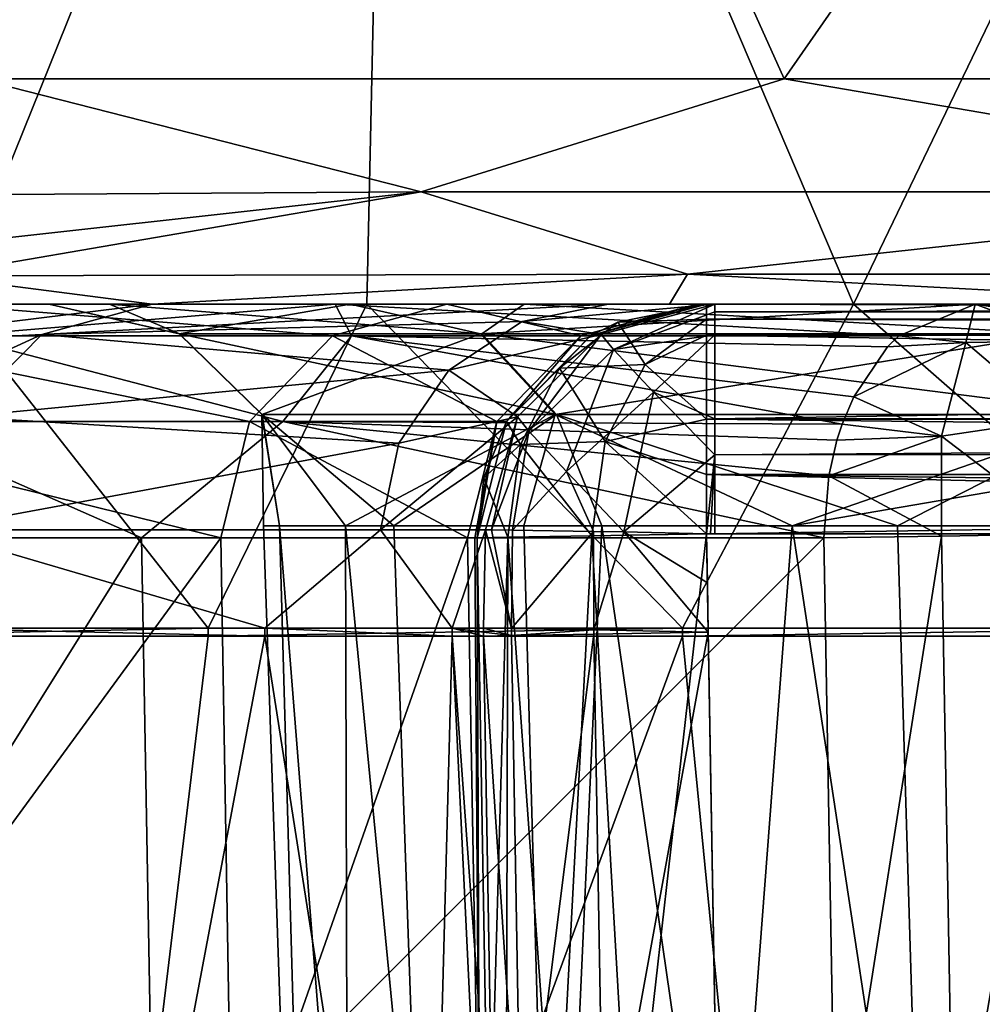
# Model space of a CAD drawing. Units: millimetres. Extents: x -16 to 16, y -765 to 3.
# Drawn here: x -13 to -9, y -291 to -287 of the extents above; entities that cross this region are included whole.
import ezdxf

# ---------------------------------------------------------------- set-up
doc = ezdxf.new("R2010")
doc.units = ezdxf.units.MM
doc.header["$LTSCALE"] = 26.699852
for name, color, linetype in [('115', 7, 'CONTINUOUS'), ('117', 7, 'CONTINUOUS'), ('120', 7, 'CONTINUOUS'), ('121', 7, 'CONTINUOUS'), ('127', 7, 'CONTINUOUS'), ('128', 7, 'CONTINUOUS'), ('134', 7, 'CONTINUOUS'), ('135', 7, 'CONTINUOUS'), ('136', 7, 'CONTINUOUS'), ('137', 7, 'CONTINUOUS'), ('138', 7, 'CONTINUOUS'), ('153', 7, 'CONTINUOUS'), ('154', 7, 'CONTINUOUS'), ('156', 7, 'CONTINUOUS'), ('157', 7, 'CONTINUOUS'), ('164', 7, 'CONTINUOUS'), ('166', 7, 'CONTINUOUS'), ('167', 7, 'CONTINUOUS'), ('172', 7, 'CONTINUOUS'), ('173', 7, 'CONTINUOUS'), ('33', 7, 'CONTINUOUS'), ('37', 7, 'CONTINUOUS'), ('39', 7, 'CONTINUOUS'), ('40', 7, 'CONTINUOUS'), ('41', 7, 'CONTINUOUS'), ('42', 7, 'CONTINUOUS'), ('45', 7, 'CONTINUOUS'), ('47', 7, 'CONTINUOUS'), ('48', 7, 'CONTINUOUS'), ('50', 7, 'CONTINUOUS'), ('51', 7, 'CONTINUOUS'), ('58', 7, 'CONTINUOUS'), ('59', 7, 'CONTINUOUS'), ('60', 7, 'CONTINUOUS'), ('61', 7, 'CONTINUOUS'), ('62', 7, 'CONTINUOUS')]:
    doc.layers.add(name, color=color, linetype=linetype)

msp = doc.modelspace()

# ---------------------------------------------------------------- linework, layer by layer
at = {"layer": '115', "linetype": 'Continuous'}
for points in [[(-12.2291, -287.808, 53.8557), (-12.8885, -287.808, 52.8081), (-13.4462, -287.808, 56.581), (-12.2291, -287.808, 53.8557)], [(-12.4629, -287.808, 58.0529), (-12.2291, -287.808, 53.8557), (-13.4462, -287.808, 56.581), (-12.4629, -287.808, 58.0529)], [(-12.921, -287.808, 60.3627), (-12.4629, -287.808, 58.0529), (-13.4462, -287.808, 56.581), (-12.921, -287.808, 60.3627)], [(-11.296, -287.808, 62.0931), (-12.4629, -287.808, 58.0529), (-12.921, -287.808, 60.3627), (-11.296, -287.808, 62.0931)], [(-11.3541, -287.808, 63.8444), (-11.296, -287.808, 62.0931), (-12.921, -287.808, 60.3627), (-11.3541, -287.808, 63.8444)], [(-10.922, -287.808, 44.4181), (-12.8885, -287.808, 52.8081), (-10.622, -287.808, 49.9721), (-10.922, -287.808, 44.4181)], [(-10.622, -287.808, 49.9721), (-12.8885, -287.808, 52.8081), (-12.2291, -287.808, 53.8557), (-10.622, -287.808, 49.9721)], [(-8.8746, -287.808, 65.5051), (-11.296, -287.808, 62.0931), (-11.3541, -287.808, 63.8444), (-8.8746, -287.808, 65.5051)], [(-8.8746, -287.808, 66.7427), (-8.8746, -287.808, 65.5051), (-11.3541, -287.808, 63.8444), (-8.8746, -287.808, 66.7427)], [(-9.9537, -287.808, 35.8553), (-10.922, -287.808, 44.4181), (-3.4464, -287.808, 39.3607), (-9.9537, -287.808, 35.8553)], [(-3.4464, -287.808, 39.3607), (-10.922, -287.808, 44.4181), (-3.4663, -287.808, 44.588), (-3.4464, -287.808, 39.3607)], [(-3.4663, -287.808, 44.588), (-10.922, -287.808, 44.4181), (-4.144, -287.808, 44.8039), (-3.4663, -287.808, 44.588)], [(-4.144, -287.808, 44.8039), (-10.922, -287.808, 44.4181), (-7.8223, -287.808, 46.8376), (-4.144, -287.808, 44.8039)], [(-7.8223, -287.808, 46.8376), (-10.922, -287.808, 44.4181), (-10.622, -287.808, 49.9721), (-7.8223, -287.808, 46.8376)], [(-9.9252, -287.808, 35.1492), (-9.9537, -287.808, 35.8553), (-3.4464, -287.808, 34.036), (-9.9252, -287.808, 35.1492)], [(-3.4464, -287.808, 34.036), (-9.9537, -287.808, 35.8553), (-3.4464, -287.808, 39.3607), (-3.4464, -287.808, 34.036)], [(-9.9157, -287.808, 34.4425), (-9.9252, -287.808, 35.1492), (-3.4464, -287.808, 34.036), (-9.9157, -287.808, 34.4425)], [(-9.9157, -287.808, 34.036), (-9.9157, -287.808, 34.4425), (-3.4464, -287.808, 34.036), (-9.9157, -287.808, 34.036)]]:
    msp.add_3dface(points, dxfattribs=at)
at = {"layer": '117', "linetype": 'Continuous'}
for points in [[(-11.6324, -288.666, 57.3519), (-11.3142, -288.666, 59.4357), (-11.2885, -298.6595, 57.2533), (-11.6324, -288.666, 57.3519)], [(-11.5697, -288.666, 55.2422), (-11.6324, -288.666, 57.3519), (-11.2885, -298.6595, 57.2533), (-11.5697, -288.666, 55.2422)], [(-11.1277, -288.666, 53.1791), (-11.5697, -288.666, 55.2422), (-10.7765, -298.6595, 53.2257), (-11.1277, -288.666, 53.1791)], [(-10.7765, -298.6595, 53.2257), (-11.5697, -288.666, 55.2422), (-11.2885, -298.6595, 57.2533), (-10.7765, -298.6595, 53.2257)], [(-11.3142, -288.666, 59.4357), (-10.624, -288.666, 61.4323), (-10.3446, -298.6594, 61.202), (-11.3142, -288.666, 59.4357)], [(-11.2885, -298.6595, 57.2533), (-11.3142, -288.666, 59.4357), (-10.3446, -298.6594, 61.202), (-11.2885, -298.6595, 57.2533)], [(-10.3209, -288.666, 51.2295), (-11.1277, -288.666, 53.1791), (-10.7765, -298.6595, 53.2257), (-10.3209, -288.666, 51.2295)], [(-8.8746, -298.6595, 49.6388), (-10.3209, -288.666, 51.2295), (-10.7765, -298.6595, 53.2257), (-8.8746, -298.6595, 49.6388)], [(-10.624, -288.666, 61.4323), (-9.5844, -288.666, 63.272), (-10.3446, -298.6594, 61.202), (-10.624, -288.666, 61.4323)], [(-10.3446, -298.6594, 61.202), (-9.5844, -288.666, 63.272), (-8.0664, -298.6498, 64.5631), (-10.3446, -298.6594, 61.202)], [(-9.1758, -288.666, 49.4572), (-10.3209, -288.666, 51.2295), (-8.8746, -298.6595, 49.6388), (-9.1758, -288.666, 49.4572)], [(-9.5844, -288.666, 63.272), (-8.246, -288.666, 64.8773), (-8.0664, -298.6498, 64.5631), (-9.5844, -288.666, 63.272)], [(-7.73, -288.666, 47.9206), (-9.1758, -288.666, 49.4572), (-8.8746, -298.6595, 49.6388), (-7.73, -288.666, 47.9206)], [(-5.8281, -298.6596, 46.955), (-7.73, -288.666, 47.9206), (-8.8746, -298.6595, 49.6388), (-5.8281, -298.6596, 46.955)]]:
    msp.add_3dface(points, dxfattribs=at)
at = {"layer": '120', "linetype": 'Continuous'}
for points in [[(-13.7405, -288.7125, 52.5547), (-11.7978, -288.7125, 44.2665), (-13.697, -291.3116, 52.5677), (-13.7405, -288.7125, 52.5547)], [(-13.697, -291.3116, 52.5677), (-11.7978, -288.7125, 44.2665), (-11.7528, -291.3118, 44.2727), (-13.697, -291.3116, 52.5677)], [(-11.7978, -288.7125, 44.2665), (-10.8413, -288.7125, 35.8075), (-11.7528, -291.3118, 44.2727), (-11.7978, -288.7125, 44.2665)], [(-11.7528, -291.3118, 44.2727), (-10.8413, -288.7125, 35.8075), (-10.7958, -291.3134, 35.8069), (-11.7528, -291.3118, 44.2727)]]:
    msp.add_3dface(points, dxfattribs=at)
at = {"layer": '121', "linetype": 'Continuous'}
for points in [[(-12.1047, -288.7125, 64.3204), (-13.7752, -288.7125, 60.6086), (-13.7284, -291.3119, 60.6069), (-12.1047, -288.7125, 64.3204)], [(-12.0585, -291.3121, 64.3086), (-12.1047, -288.7125, 64.3204), (-13.7284, -291.3119, 60.6069), (-12.0585, -291.3121, 64.3086)], [(-9.4613, -288.7125, 67.4105), (-12.1047, -288.7125, 64.3204), (-12.0585, -291.3121, 64.3086), (-9.4613, -288.7125, 67.4105)], [(-9.415, -291.3053, 67.3909), (-9.4613, -288.7125, 67.4105), (-12.0585, -291.3121, 64.3086), (-9.415, -291.3053, 67.3909)]]:
    msp.add_3dface(points, dxfattribs=at)
at = {"layer": '127', "linetype": 'Continuous'}
for points in [[(-9.4613, -288.7125, 67.4105), (-9.415, -291.3053, 67.3909), (-9.0056, -288.7062, 67.6219), (-9.4613, -288.7125, 67.4105)], [(-9.0056, -288.7062, 67.6219), (-9.415, -291.3053, 67.3909), (-8.9592, -291.306, 67.6015), (-9.0056, -288.7062, 67.6219)], [(-8.5081, -288.697, 67.5526), (-9.0056, -288.7062, 67.6219), (-8.9592, -291.306, 67.6015), (-8.5081, -288.697, 67.5526)], [(-8.4621, -291.2968, 67.5318), (-8.5081, -288.697, 67.5526), (-8.9592, -291.306, 67.6015), (-8.4621, -291.2968, 67.5318)]]:
    msp.add_3dface(points, dxfattribs=at)
at = {"layer": '128', "linetype": 'Continuous'}
for points in [[(-12.8885, -287.808, 52.8081), (-11.3644, -287.9297, 44.3415), (-13.3185, -287.9295, 52.6802), (-12.8885, -287.808, 52.8081)], [(-12.8885, -287.808, 52.8081), (-10.922, -287.808, 44.4181), (-11.3644, -287.9297, 44.3415), (-12.8885, -287.808, 52.8081)], [(-11.3644, -287.9297, 44.3415), (-10.922, -287.808, 44.4181), (-10.4021, -287.9297, 35.8312), (-11.3644, -287.9297, 44.3415)], [(-10.922, -287.808, 44.4181), (-9.9537, -287.808, 35.8553), (-10.4021, -287.9297, 35.8312), (-10.922, -287.808, 44.4181)], [(-13.3185, -287.9295, 52.6802), (-11.6856, -288.2615, 44.2859), (-13.6314, -288.2615, 52.5872), (-13.3185, -287.9295, 52.6802)], [(-11.3644, -287.9297, 44.3415), (-11.6856, -288.2615, 44.2859), (-13.3185, -287.9295, 52.6802), (-11.3644, -287.9297, 44.3415)], [(-11.6856, -288.2615, 44.2859), (-11.3644, -287.9297, 44.3415), (-10.7276, -288.2615, 35.8137), (-11.6856, -288.2615, 44.2859)], [(-10.7276, -288.2615, 35.8137), (-11.3644, -287.9297, 44.3415), (-10.4021, -287.9297, 35.8312), (-10.7276, -288.2615, 35.8137)], [(-11.7978, -288.7125, 44.2665), (-13.7405, -288.7125, 52.5547), (-13.6314, -288.2615, 52.5872), (-11.7978, -288.7125, 44.2665)], [(-11.6856, -288.2615, 44.2859), (-11.7978, -288.7125, 44.2665), (-13.6314, -288.2615, 52.5872), (-11.6856, -288.2615, 44.2859)], [(-10.8413, -288.7125, 35.8075), (-11.7978, -288.7125, 44.2665), (-11.6856, -288.2615, 44.2859), (-10.8413, -288.7125, 35.8075)], [(-10.8413, -288.7125, 35.8075), (-11.6856, -288.2615, 44.2859), (-10.7276, -288.2615, 35.8137), (-10.8413, -288.7125, 35.8075)]]:
    msp.add_3dface(points, dxfattribs=at)
at = {"layer": '134', "linetype": 'Continuous'}
for points in [[(-12.2291, -287.808, 53.8557), (-12.4629, -287.808, 58.0529), (-11.9576, -287.9218, 54.7433), (-12.2291, -287.808, 53.8557)], [(-12.4629, -287.808, 58.0529), (-11.296, -287.808, 62.0931), (-11.9592, -287.9218, 58.5303), (-12.4629, -287.808, 58.0529)], [(-11.9576, -287.9218, 54.7433), (-12.4629, -287.808, 58.0529), (-11.9592, -287.9218, 58.5303), (-11.9576, -287.9218, 54.7433)], [(-10.622, -287.808, 49.9721), (-12.2291, -287.808, 53.8557), (-10.7861, -287.9218, 51.1421), (-10.622, -287.808, 49.9721)], [(-10.7861, -287.9218, 51.1421), (-12.2291, -287.808, 53.8557), (-11.9576, -287.9218, 54.7433), (-10.7861, -287.9218, 51.1421)], [(-11.9592, -287.9218, 58.5303), (-11.296, -287.808, 62.0931), (-10.7908, -287.9218, 62.1326), (-11.9592, -287.9218, 58.5303)], [(-11.296, -287.808, 62.0931), (-8.8746, -287.808, 65.5051), (-10.7908, -287.9218, 62.1326), (-11.296, -287.808, 62.0931)], [(-10.7908, -287.9218, 62.1326), (-8.8746, -287.808, 65.5051), (-8.5667, -287.9218, 65.1977), (-10.7908, -287.9218, 62.1326)], [(-8.5594, -287.9218, 48.0789), (-10.622, -287.808, 49.9721), (-10.7861, -287.9218, 51.1421), (-8.5594, -287.9218, 48.0789)], [(-7.8223, -287.808, 46.8376), (-10.622, -287.808, 49.9721), (-8.5594, -287.9218, 48.0789), (-7.8223, -287.808, 46.8376)], [(-11.9576, -287.9218, 54.7433), (-11.9592, -287.9218, 58.5303), (-11.6374, -288.2347, 54.7942), (-11.9576, -287.9218, 54.7433)], [(-11.9592, -287.9218, 58.5303), (-10.7908, -287.9218, 62.1326), (-11.639, -288.2347, 58.4798), (-11.9592, -287.9218, 58.5303)], [(-11.6374, -288.2347, 54.7942), (-11.9592, -287.9218, 58.5303), (-11.639, -288.2347, 58.4798), (-11.6374, -288.2347, 54.7942)], [(-10.7861, -287.9218, 51.1421), (-11.9576, -287.9218, 54.7433), (-10.4973, -288.2347, 51.2894), (-10.7861, -287.9218, 51.1421)], [(-10.4973, -288.2347, 51.2894), (-11.9576, -287.9218, 54.7433), (-11.6374, -288.2347, 54.7942), (-10.4973, -288.2347, 51.2894)], [(-11.639, -288.2347, 58.4798), (-10.7908, -287.9218, 62.1326), (-10.5019, -288.2347, 61.9856), (-11.639, -288.2347, 58.4798)], [(-10.7908, -287.9218, 62.1326), (-8.5667, -287.9218, 65.1977), (-10.5019, -288.2347, 61.9856), (-10.7908, -287.9218, 62.1326)], [(-8.5594, -287.9218, 48.0789), (-10.7861, -287.9218, 51.1421), (-8.3302, -288.2347, 48.3083), (-8.5594, -287.9218, 48.0789)], [(-8.3302, -288.2347, 48.3083), (-10.7861, -287.9218, 51.1421), (-10.4973, -288.2347, 51.2894), (-8.3302, -288.2347, 48.3083)], [(-10.5019, -288.2347, 61.9856), (-8.5667, -287.9218, 65.1977), (-8.3373, -288.2347, 64.9686), (-10.5019, -288.2347, 61.9856)], [(-11.3142, -288.666, 59.4357), (-11.6324, -288.666, 57.3519), (-11.639, -288.2347, 58.4798), (-11.3142, -288.666, 59.4357)], [(-11.3142, -288.666, 59.4357), (-11.639, -288.2347, 58.4798), (-10.5019, -288.2347, 61.9856), (-11.3142, -288.666, 59.4357)], [(-11.6324, -288.666, 57.3519), (-11.5697, -288.666, 55.2422), (-11.639, -288.2347, 58.4798), (-11.6324, -288.666, 57.3519)], [(-11.5697, -288.666, 55.2422), (-11.6374, -288.2347, 54.7942), (-11.639, -288.2347, 58.4798), (-11.5697, -288.666, 55.2422)], [(-11.5697, -288.666, 55.2422), (-11.1277, -288.666, 53.1791), (-11.6374, -288.2347, 54.7942), (-11.5697, -288.666, 55.2422)], [(-11.1277, -288.666, 53.1791), (-10.4973, -288.2347, 51.2894), (-11.6374, -288.2347, 54.7942), (-11.1277, -288.666, 53.1791)], [(-10.624, -288.666, 61.4323), (-11.3142, -288.666, 59.4357), (-10.5019, -288.2347, 61.9856), (-10.624, -288.666, 61.4323)], [(-11.1277, -288.666, 53.1791), (-10.3209, -288.666, 51.2295), (-10.4973, -288.2347, 51.2894), (-11.1277, -288.666, 53.1791)], [(-9.5844, -288.666, 63.272), (-10.624, -288.666, 61.4323), (-10.5019, -288.2347, 61.9856), (-9.5844, -288.666, 63.272)], [(-9.5844, -288.666, 63.272), (-10.5019, -288.2347, 61.9856), (-8.3373, -288.2347, 64.9686), (-9.5844, -288.666, 63.272)], [(-10.3209, -288.666, 51.2295), (-9.1758, -288.666, 49.4572), (-10.4973, -288.2347, 51.2894), (-10.3209, -288.666, 51.2295)], [(-9.1758, -288.666, 49.4572), (-8.3302, -288.2347, 48.3083), (-10.4973, -288.2347, 51.2894), (-9.1758, -288.666, 49.4572)], [(-9.5844, -288.666, 63.272), (-8.3373, -288.2347, 64.9686), (-8.272, -288.4421, 64.9033), (-9.5844, -288.666, 63.272)], [(-9.1758, -288.666, 49.4572), (-7.73, -288.666, 47.9206), (-8.3302, -288.2347, 48.3083), (-9.1758, -288.666, 49.4572)], [(-8.246, -288.666, 64.8773), (-9.5844, -288.666, 63.272), (-8.272, -288.4421, 64.9033), (-8.246, -288.666, 64.8773)]]:
    msp.add_3dface(points, dxfattribs=at)
at = {"layer": '135', "linetype": 'Continuous'}
msp.add_3dface([(-8.5667, -287.9218, 65.1977), (-8.8746, -287.808, 65.5051), (-8.8205, -287.8096, 65.5051), (-8.5667, -287.9218, 65.1977)], dxfattribs=at)
at = {"layer": '136', "linetype": 'Continuous'}
for points in [[(-8.8746, -287.808, 65.5051), (-8.8746, -287.808, 66.7427), (-8.6079, -287.849, 66.7427), (-8.8746, -287.808, 65.5051)], [(-8.8205, -287.8096, 65.5051), (-8.8746, -287.808, 65.5051), (-8.6079, -287.849, 66.7427), (-8.8205, -287.8096, 65.5051)]]:
    msp.add_3dface(points, dxfattribs=at)
at = {"layer": '137', "linetype": 'Continuous'}
for points in [[(-8.9119, -287.9555, 67.2317), (-8.8746, -287.808, 66.7427), (-9.171, -287.9297, 67.08), (-8.9119, -287.9555, 67.2317)], [(-8.4966, -287.95, 67.0417), (-8.8746, -287.808, 66.7427), (-8.9119, -287.9555, 67.2317), (-8.4966, -287.95, 67.0417)], [(-8.6079, -287.849, 66.7427), (-8.8746, -287.808, 66.7427), (-8.4966, -287.95, 67.0417), (-8.6079, -287.849, 66.7427)], [(-9.2149, -287.9727, 67.13), (-8.9119, -287.9555, 67.2317), (-9.171, -287.9297, 67.08), (-9.2149, -287.9727, 67.13)], [(-9.005, -288.3189, 67.5366), (-8.9119, -287.9555, 67.2317), (-9.3455, -288.1666, 67.2787), (-9.005, -288.3189, 67.5366)], [(-9.3455, -288.1666, 67.2787), (-8.9119, -287.9555, 67.2317), (-9.2149, -287.9727, 67.13), (-9.3455, -288.1666, 67.2787)], [(-9.005, -288.3189, 67.5366), (-8.5623, -288.2525, 67.4464), (-8.9119, -287.9555, 67.2317), (-9.005, -288.3189, 67.5366)], [(-8.5623, -288.2525, 67.4464), (-8.4966, -287.95, 67.0417), (-8.9119, -287.9555, 67.2317), (-8.5623, -288.2525, 67.4464)], [(-9.005, -288.3189, 67.5366), (-9.3455, -288.1666, 67.2787), (-9.3901, -288.2721, 67.3293), (-9.005, -288.3189, 67.5366)], [(-9.005, -288.3189, 67.5366), (-9.3901, -288.2721, 67.3293), (-9.4104, -288.3348, 67.3526), (-9.005, -288.3189, 67.5366)], [(-9.005, -288.3189, 67.5366), (-8.5081, -288.697, 67.5526), (-8.5623, -288.2525, 67.4464), (-9.005, -288.3189, 67.5366)], [(-9.4423, -288.473, 67.3891), (-9.0056, -288.7062, 67.6219), (-9.005, -288.3189, 67.5366), (-9.4423, -288.473, 67.3891)], [(-9.4423, -288.473, 67.3891), (-9.005, -288.3189, 67.5366), (-9.4104, -288.3348, 67.3526), (-9.4423, -288.473, 67.3891)], [(-9.0056, -288.7062, 67.6219), (-8.5081, -288.697, 67.5526), (-9.005, -288.3189, 67.5366), (-9.0056, -288.7062, 67.6219)], [(-9.4613, -288.7125, 67.4105), (-9.0056, -288.7062, 67.6219), (-9.4423, -288.473, 67.3891), (-9.4613, -288.7125, 67.4105)]]:
    msp.add_3dface(points, dxfattribs=at)
at = {"layer": '138', "linetype": 'Continuous'}
for points in [[(-11.3541, -287.808, 63.8444), (-12.921, -287.808, 60.3627), (-12.8284, -287.9295, 61.9796), (-11.3541, -287.808, 63.8444)], [(-11.2912, -287.9295, 64.7389), (-11.3541, -287.808, 63.8444), (-12.8284, -287.9295, 61.9796), (-11.2912, -287.9295, 64.7389)], [(-8.8746, -287.808, 66.7427), (-11.3541, -287.808, 63.8444), (-9.171, -287.9297, 67.08), (-8.8746, -287.808, 66.7427)], [(-9.171, -287.9297, 67.08), (-11.3541, -287.808, 63.8444), (-11.2912, -287.9295, 64.7389), (-9.171, -287.9297, 67.08)], [(-11.5565, -288.2615, 64.9291), (-12.8284, -287.9295, 61.9796), (-13.1298, -288.2615, 62.1051), (-11.5565, -288.2615, 64.9291)], [(-11.2912, -287.9295, 64.7389), (-12.8284, -287.9295, 61.9796), (-11.5565, -288.2615, 64.9291), (-11.2912, -287.9295, 64.7389)], [(-9.3901, -288.2721, 67.3293), (-11.2912, -287.9295, 64.7389), (-11.5565, -288.2615, 64.9291), (-9.3901, -288.2721, 67.3293)], [(-9.3455, -288.1666, 67.2787), (-9.2149, -287.9727, 67.13), (-11.2912, -287.9295, 64.7389), (-9.3455, -288.1666, 67.2787)], [(-9.3901, -288.2721, 67.3293), (-9.3455, -288.1666, 67.2787), (-11.2912, -287.9295, 64.7389), (-9.3901, -288.2721, 67.3293)], [(-9.2149, -287.9727, 67.13), (-9.171, -287.9297, 67.08), (-11.2912, -287.9295, 64.7389), (-9.2149, -287.9727, 67.13)], [(-13.7752, -288.7125, 60.6086), (-12.1047, -288.7125, 64.3204), (-13.1298, -288.2615, 62.1051), (-13.7752, -288.7125, 60.6086)], [(-12.1047, -288.7125, 64.3204), (-11.5565, -288.2615, 64.9291), (-13.1298, -288.2615, 62.1051), (-12.1047, -288.7125, 64.3204)], [(-12.1047, -288.7125, 64.3204), (-9.4613, -288.7125, 67.4105), (-11.5565, -288.2615, 64.9291), (-12.1047, -288.7125, 64.3204)], [(-9.4613, -288.7125, 67.4105), (-9.4423, -288.473, 67.3891), (-11.5565, -288.2615, 64.9291), (-9.4613, -288.7125, 67.4105)], [(-9.4423, -288.473, 67.3891), (-9.4104, -288.3348, 67.3526), (-11.5565, -288.2615, 64.9291), (-9.4423, -288.473, 67.3891)], [(-9.4104, -288.3348, 67.3526), (-9.3901, -288.2721, 67.3293), (-11.5565, -288.2615, 64.9291), (-9.4104, -288.3348, 67.3526)]]:
    msp.add_3dface(points, dxfattribs=at)
at = {"layer": '153', "linetype": 'Continuous'}
for points in [[(-10.8046, -288.7125, 34.4425), (-10.8046, -288.7125, 34.036), (-10.7592, -291.3116, 34.036), (-10.8046, -288.7125, 34.4425)], [(-10.7592, -291.3121, 34.4429), (-10.8046, -288.7125, 34.4425), (-10.7592, -291.3116, 34.036), (-10.7592, -291.3121, 34.4429)]]:
    msp.add_3dface(points, dxfattribs=at)
at = {"layer": '154', "linetype": 'Continuous'}
for points in [[(-10.7958, -291.3134, 35.8069), (-10.8413, -288.7125, 35.8075), (-10.8138, -288.7125, 35.1253), (-10.7958, -291.3134, 35.8069)], [(-10.8046, -288.7125, 34.4425), (-10.7958, -291.3134, 35.8069), (-10.8138, -288.7125, 35.1253), (-10.8046, -288.7125, 34.4425)], [(-10.7958, -291.3134, 35.8069), (-10.8046, -288.7125, 34.4425), (-10.7592, -291.3121, 34.4429), (-10.7958, -291.3134, 35.8069)]]:
    msp.add_3dface(points, dxfattribs=at)
at = {"layer": '156', "linetype": 'Continuous'}
for points in [[(-10.4021, -287.9297, 35.8312), (-9.9537, -287.808, 35.8553), (-10.3647, -287.9297, 34.4425), (-10.4021, -287.9297, 35.8312)], [(-9.9537, -287.808, 35.8553), (-9.9252, -287.808, 35.1492), (-10.3647, -287.9297, 34.4425), (-9.9537, -287.808, 35.8553)], [(-9.9252, -287.808, 35.1492), (-9.9157, -287.808, 34.4425), (-10.3647, -287.9297, 34.4425), (-9.9252, -287.808, 35.1492)], [(-10.7276, -288.2615, 35.8137), (-10.4021, -287.9297, 35.8312), (-10.6908, -288.2615, 34.4425), (-10.7276, -288.2615, 35.8137)], [(-10.6908, -288.2615, 34.4425), (-10.4021, -287.9297, 35.8312), (-10.3647, -287.9297, 34.4425), (-10.6908, -288.2615, 34.4425)], [(-10.8413, -288.7125, 35.8075), (-10.7276, -288.2615, 35.8137), (-10.8138, -288.7125, 35.1253), (-10.8413, -288.7125, 35.8075)], [(-10.7276, -288.2615, 35.8137), (-10.8046, -288.7125, 34.4425), (-10.8138, -288.7125, 35.1253), (-10.7276, -288.2615, 35.8137)], [(-10.8046, -288.7125, 34.4425), (-10.7276, -288.2615, 35.8137), (-10.6908, -288.2615, 34.4425), (-10.8046, -288.7125, 34.4425)]]:
    msp.add_3dface(points, dxfattribs=at)
at = {"layer": '157', "linetype": 'Continuous'}
for points in [[(-10.3647, -287.9297, 34.4425), (-9.9157, -287.808, 34.4425), (-10.259, -287.8769, 34.036), (-10.3647, -287.9297, 34.4425)], [(-9.9157, -287.808, 34.4425), (-9.9157, -287.808, 34.036), (-10.259, -287.8769, 34.036), (-9.9157, -287.808, 34.4425)], [(-10.3649, -287.9298, 34.036), (-10.3647, -287.9297, 34.4425), (-10.259, -287.8769, 34.036), (-10.3649, -287.9298, 34.036)], [(-10.691, -288.262, 34.036), (-10.6908, -288.2615, 34.4425), (-10.3649, -287.9298, 34.036), (-10.691, -288.262, 34.036)], [(-10.6908, -288.2615, 34.4425), (-10.3647, -287.9297, 34.4425), (-10.3649, -287.9298, 34.036), (-10.6908, -288.2615, 34.4425)], [(-10.8046, -288.7125, 34.036), (-10.8046, -288.7125, 34.4425), (-10.6908, -288.2615, 34.4425), (-10.8046, -288.7125, 34.036)], [(-10.8046, -288.7125, 34.036), (-10.6908, -288.2615, 34.4425), (-10.7779, -288.4801, 34.036), (-10.8046, -288.7125, 34.036)], [(-10.7779, -288.4801, 34.036), (-10.6908, -288.2615, 34.4425), (-10.691, -288.262, 34.036), (-10.7779, -288.4801, 34.036)]]:
    msp.add_3dface(points, dxfattribs=at)
at = {"layer": '164', "linetype": 'Continuous'}
for points in [[(-10.3598, -288.7048, 33.2659), (-10.4988, -291.307, 33.4074), (-10.6855, -288.7104, 33.5915), (-10.3598, -288.7048, 33.2659)], [(-10.2105, -291.302, 33.2147), (-10.4988, -291.307, 33.4074), (-10.3598, -288.7048, 33.2659), (-10.2105, -291.302, 33.2147)], [(-9.9157, -288.697, 33.147), (-10.2105, -291.302, 33.2147), (-10.3598, -288.7048, 33.2659), (-9.9157, -288.697, 33.147)], [(-9.8703, -291.2961, 33.147), (-10.2105, -291.302, 33.2147), (-9.9157, -288.697, 33.147), (-9.8703, -291.2961, 33.147)], [(-10.7592, -291.3116, 34.036), (-10.8046, -288.7125, 34.036), (-10.6855, -288.7104, 33.5915), (-10.7592, -291.3116, 34.036)], [(-10.6915, -291.3104, 33.6958), (-10.7592, -291.3116, 34.036), (-10.6855, -288.7104, 33.5915), (-10.6915, -291.3104, 33.6958)], [(-10.4988, -291.307, 33.4074), (-10.6915, -291.3104, 33.6958), (-10.6855, -288.7104, 33.5915), (-10.4988, -291.307, 33.4074)]]:
    msp.add_3dface(points, dxfattribs=at)
at = {"layer": '166', "linetype": 'Continuous'}
for points in [[(-10.259, -287.8769, 34.036), (-9.9157, -287.808, 34.036), (-9.9157, -287.8659, 33.7203), (-10.259, -287.8769, 34.036)], [(-10.259, -287.8769, 34.036), (-9.9157, -287.8659, 33.7203), (-10.1531, -288.0418, 33.4841), (-10.259, -287.8769, 34.036)], [(-9.9157, -287.8659, 33.7203), (-9.9157, -287.9272, 33.5913), (-10.1531, -288.0418, 33.4841), (-9.9157, -287.8659, 33.7203)], [(-10.3649, -287.9298, 34.036), (-10.259, -287.8769, 34.036), (-10.4856, -288.0558, 33.8028), (-10.3649, -287.9298, 34.036)], [(-10.259, -287.8769, 34.036), (-10.1531, -288.0418, 33.4841), (-10.4856, -288.0558, 33.8028), (-10.259, -287.8769, 34.036)], [(-10.691, -288.262, 34.036), (-10.3649, -287.9298, 34.036), (-10.4856, -288.0558, 33.8028), (-10.691, -288.262, 34.036)], [(-9.9157, -287.9272, 33.5913), (-9.9157, -288.2529, 33.2659), (-10.1531, -288.0418, 33.4841), (-9.9157, -287.9272, 33.5913)], [(-10.691, -288.262, 34.036), (-10.4856, -288.0558, 33.8028), (-10.6364, -288.3514, 33.6468), (-10.691, -288.262, 34.036)], [(-10.4856, -288.0558, 33.8028), (-10.3089, -288.3399, 33.3231), (-10.6364, -288.3514, 33.6468), (-10.4856, -288.0558, 33.8028)], [(-10.1531, -288.0418, 33.4841), (-10.3089, -288.3399, 33.3231), (-10.4856, -288.0558, 33.8028), (-10.1531, -288.0418, 33.4841)], [(-10.1531, -288.0418, 33.4841), (-9.9157, -288.2529, 33.2659), (-10.3089, -288.3399, 33.3231), (-10.1531, -288.0418, 33.4841)], [(-10.7779, -288.4801, 34.036), (-10.691, -288.262, 34.036), (-10.6364, -288.3514, 33.6468), (-10.7779, -288.4801, 34.036)], [(-9.9157, -288.2529, 33.2659), (-9.9157, -288.4675, 33.1771), (-10.3089, -288.3399, 33.3231), (-9.9157, -288.2529, 33.2659)], [(-10.6855, -288.7104, 33.5915), (-10.7779, -288.4801, 34.036), (-10.6364, -288.3514, 33.6468), (-10.6855, -288.7104, 33.5915)], [(-10.3598, -288.7048, 33.2659), (-10.6855, -288.7104, 33.5915), (-10.6364, -288.3514, 33.6468), (-10.3598, -288.7048, 33.2659)], [(-10.3089, -288.3399, 33.3231), (-10.3598, -288.7048, 33.2659), (-10.6364, -288.3514, 33.6468), (-10.3089, -288.3399, 33.3231)], [(-9.9157, -288.697, 33.147), (-10.3598, -288.7048, 33.2659), (-10.3089, -288.3399, 33.3231), (-9.9157, -288.697, 33.147)], [(-9.9157, -288.4675, 33.1771), (-9.9157, -288.697, 33.147), (-10.3089, -288.3399, 33.3231), (-9.9157, -288.4675, 33.1771)], [(-10.8046, -288.7125, 34.036), (-10.7779, -288.4801, 34.036), (-10.6855, -288.7104, 33.5915), (-10.8046, -288.7125, 34.036)]]:
    msp.add_3dface(points, dxfattribs=at)
at = {"layer": '167', "linetype": 'Continuous'}
for points in [[(-9.9157, -287.808, 34.036), (-3.4464, -287.808, 34.036), (9.9157, -287.8657, 33.7209), (-9.9157, -287.808, 34.036)], [(-9.9157, -287.8659, 33.7203), (-9.9157, -287.808, 34.036), (9.9157, -287.8657, 33.7209), (-9.9157, -287.8659, 33.7203)], [(9.9157, -287.9272, 33.5913), (-9.9157, -287.8659, 33.7203), (9.9157, -287.8657, 33.7209), (9.9157, -287.9272, 33.5913)], [(-9.9157, -287.9272, 33.5913), (-9.9157, -287.8659, 33.7203), (9.9157, -287.9272, 33.5913), (-9.9157, -287.9272, 33.5913)], [(-9.9157, -288.2529, 33.2659), (-9.9157, -287.9272, 33.5913), (9.9157, -288.2529, 33.2659), (-9.9157, -288.2529, 33.2659)], [(9.9157, -288.2529, 33.2659), (-9.9157, -287.9272, 33.5913), (9.9157, -287.9272, 33.5913), (9.9157, -288.2529, 33.2659)], [(-9.9157, -288.4675, 33.1771), (-9.9157, -288.2529, 33.2659), (9.9157, -288.4675, 33.1771), (-9.9157, -288.4675, 33.1771)], [(9.9157, -288.4675, 33.1771), (-9.9157, -288.2529, 33.2659), (9.9157, -288.2529, 33.2659), (9.9157, -288.4675, 33.1771)], [(-9.9157, -288.697, 33.147), (-9.9157, -288.4675, 33.1771), (0, -288.697, 33.147), (-9.9157, -288.697, 33.147)], [(9.9157, -288.697, 33.147), (-9.9157, -288.4675, 33.1771), (9.9157, -288.4675, 33.1771), (9.9157, -288.697, 33.147)], [(-9.9157, -288.4675, 33.1771), (9.9157, -288.697, 33.147), (0, -288.697, 33.147), (-9.9157, -288.4675, 33.1771)]]:
    msp.add_3dface(points, dxfattribs=at)
at = {"layer": '172', "linetype": 'Continuous'}
for points in [[(-9.9157, -288.697, 32.1304), (-9.9124, -288.8872, 32.1306), (-9.9157, -288.697, 33.147), (-9.9157, -288.697, 32.1304)], [(-9.9124, -288.8872, 32.1306), (-9.9091, -289.078, 32.1308), (-9.9157, -288.697, 33.147), (-9.9124, -288.8872, 32.1306)], [(-9.9091, -289.078, 32.1308), (-9.8703, -291.2964, 32.1308), (-9.9157, -288.697, 33.147), (-9.9091, -289.078, 32.1308)], [(-9.8703, -291.2964, 32.1308), (-9.8703, -291.2961, 33.147), (-9.9157, -288.697, 33.147), (-9.8703, -291.2964, 32.1308)]]:
    msp.add_3dface(points, dxfattribs=at)
at = {"layer": '173', "linetype": 'Continuous'}
for points in [[(-9.8999, -288.697, 32.1309), (-9.9157, -288.697, 32.1304), (0, -288.697, 33.147), (-9.8999, -288.697, 32.1309)], [(-9.9157, -288.697, 32.1304), (-9.9157, -288.697, 33.147), (0, -288.697, 33.147), (-9.9157, -288.697, 32.1304)], [(-9.884, -288.697, 32.131), (-9.8999, -288.697, 32.1309), (0, -288.697, 33.147), (-9.884, -288.697, 32.131)], [(0, -288.697, 32.131), (-9.884, -288.697, 32.131), (0, -288.697, 33.147), (0, -288.697, 32.131)]]:
    msp.add_3dface(points, dxfattribs=at)
at = {"layer": '33', "linetype": 'Continuous'}
for points in [[(-12.0636, -287.808, 11.4023), (-10.2952, -287.808, 21.2476), (-10.0593, -287.808, 13.2042), (-12.0636, -287.808, 11.4023)], [(-10.2952, -287.808, 21.2476), (-9.884, -287.808, 31.242), (-10.0593, -287.808, 13.2042), (-10.2952, -287.808, 21.2476)], [(-10.0593, -287.808, 13.2042), (-9.884, -287.808, 31.242), (-7.7877, -287.808, 14.6591), (-10.0593, -287.808, 13.2042)], [(-7.7877, -287.808, 14.6591), (-9.884, -287.808, 31.242), (0, -287.808, 31.242), (-7.7877, -287.808, 14.6591)]]:
    msp.add_3dface(points, dxfattribs=at)
at = {"layer": '37', "linetype": 'Continuous'}
for points in [[(-13.9833, -283.6015, -7.0332), (-11.1384, -283.6015, -10.997), (-12.8335, -287.808, -9.0886), (-13.9833, -283.6015, -7.0332)], [(-11.1129, -283.6015, 11.0227), (-13.967, -283.6015, 7.0654), (-12.7391, -286.9345, 9.1944), (-11.1129, -283.6015, 11.0227)], [(-12.8335, -287.808, -9.0886), (-11.1384, -283.6015, -10.997), (-11.2318, -287.808, -11.0067), (-12.8335, -287.808, -9.0886)], [(-9.6145, -286.9345, 12.4251), (-11.1129, -283.6015, 11.0227), (-12.7391, -286.9345, 9.1944), (-9.6145, -286.9345, 12.4251)], [(-11.2318, -287.808, -11.0067), (-11.1384, -283.6015, -10.997), (-9.3464, -287.808, -12.647), (-11.2318, -287.808, -11.0067)], [(-11.1384, -283.6015, -10.997), (-7.3224, -283.6015, -13.834), (-9.3464, -287.808, -12.647), (-11.1384, -283.6015, -10.997)], [(-7.2954, -283.6015, 13.8483), (-11.1129, -283.6015, 11.0227), (-9.6145, -286.9345, 12.4251), (-7.2954, -283.6015, 13.8483)], [(-6.0609, -286.9345, 14.4944), (-7.2954, -283.6015, 13.8483), (-9.6145, -286.9345, 12.4251), (-6.0609, -286.9345, 14.4944)], [(-9.3464, -287.808, -12.647), (-7.3224, -283.6015, -13.834), (-7.2248, -287.808, -13.9679), (-9.3464, -287.808, -12.647)]]:
    msp.add_3dface(points, dxfattribs=at)
at = {"layer": '39', "linetype": 'Continuous'}
for points in [[(-13.3532, -289.0625, -8.3476), (-12.8335, -287.808, -9.0886), (-11.8461, -289.0625, -10.3759), (-13.3532, -289.0625, -8.3476)], [(-12.8335, -287.808, -9.0886), (-11.2318, -287.808, -11.0067), (-11.8461, -289.0625, -10.3759), (-12.8335, -287.808, -9.0886)], [(-11.8461, -289.0625, -10.3759), (-11.2318, -287.808, -11.0067), (-10.0095, -289.0625, -12.1573), (-11.8461, -289.0625, -10.3759)], [(-11.2318, -287.808, -11.0067), (-9.3464, -287.808, -12.647), (-10.0095, -289.0625, -12.1573), (-11.2318, -287.808, -11.0067)], [(-10.0095, -289.0625, -12.1573), (-9.3464, -287.808, -12.647), (-7.9123, -289.0625, -13.6157), (-10.0095, -289.0625, -12.1573)], [(-9.3464, -287.808, -12.647), (-7.2248, -287.808, -13.9679), (-7.9123, -289.0625, -13.6157), (-9.3464, -287.808, -12.647)]]:
    msp.add_3dface(points, dxfattribs=at)
at = {"layer": '40', "linetype": 'Continuous'}
for points in [[(-13.3532, -289.0935, -8.3476), (-11.8461, -289.0935, -10.3759), (-12.7448, -296.5431, -9.0267), (-13.3532, -289.0935, -8.3476)], [(-11.8461, -289.0935, -10.3759), (-10.0095, -289.0935, -12.1573), (-12.7448, -296.5431, -9.0267), (-11.8461, -289.0935, -10.3759)], [(-12.7448, -296.5431, -9.0267), (-10.0095, -289.0935, -12.1573), (-9.2812, -296.5431, -12.5607), (-12.7448, -296.5431, -9.0267)], [(-10.0095, -289.0935, -12.1573), (-7.9123, -289.0935, -13.6157), (-9.2812, -296.5431, -12.5607), (-10.0095, -289.0935, -12.1573)], [(-7.9123, -289.0935, -13.6157), (-5.6075, -289.0935, -14.7155), (-9.2812, -296.5431, -12.5607), (-7.9123, -289.0935, -13.6157)], [(-9.2812, -296.5431, -12.5607), (-5.6075, -289.0935, -14.7155), (-4.8858, -296.5431, -14.8338), (-9.2812, -296.5431, -12.5607)]]:
    msp.add_3dface(points, dxfattribs=at)
at = {"layer": '41', "linetype": 'Continuous'}
for points in [[(-12.9496, -289.0625, 11.5509), (-11.6266, -289.0625, 18.0345), (-12.9257, -288.6815, 11.6188), (-12.9496, -289.0625, 11.5509)], [(-12.9257, -288.6815, 11.6188), (-11.6266, -289.0625, 18.0345), (-11.1787, -288.6815, 21.3447), (-12.9257, -288.6815, 11.6188)], [(-11.6266, -289.0625, 18.0345), (-10.9012, -289.0625, 24.6113), (-11.1787, -288.6815, 21.3447), (-11.6266, -289.0625, 18.0345)], [(-11.1787, -288.6815, 21.3447), (-10.9012, -289.0625, 24.6113), (-10.7725, -288.6815, 31.2178), (-11.1787, -288.6815, 21.3447)], [(-10.9012, -289.0625, 24.6113), (-10.7792, -289.0625, 31.2178), (-10.7725, -288.6815, 31.2178), (-10.9012, -289.0625, 24.6113)]]:
    msp.add_3dface(points, dxfattribs=at)
at = {"layer": '42', "linetype": 'Continuous'}
for points in [[(-14.8552, -289.0935, 5.2262), (-14.7899, -293.0585, 5.2033), (-12.3744, -293.0585, 13.6872), (-14.8552, -289.0935, 5.2262)], [(-14.8552, -289.0935, 5.2262), (-12.3744, -293.0585, 13.6872), (-12.9496, -289.0935, 11.5509), (-14.8552, -289.0935, 5.2262)], [(-12.9496, -289.0935, 11.5509), (-12.3744, -293.0585, 13.6872), (-11.6266, -289.0935, 18.0345), (-12.9496, -289.0935, 11.5509)], [(-12.3744, -293.0585, 13.6872), (-11.0076, -293.0585, 22.4018), (-11.6266, -289.0935, 18.0345), (-12.3744, -293.0585, 13.6872)], [(-11.6266, -289.0935, 18.0345), (-11.0076, -293.0585, 22.4018), (-10.9012, -289.0935, 24.6113), (-11.6266, -289.0935, 18.0345)], [(-11.0076, -293.0585, 22.4018), (-10.7099, -293.0598, 31.2179), (-10.9012, -289.0935, 24.6113), (-11.0076, -293.0585, 22.4018)], [(-10.7099, -293.0598, 31.2179), (-10.7404, -291.3125, 31.2179), (-10.9012, -289.0935, 24.6113), (-10.7099, -293.0598, 31.2179)], [(-10.9012, -289.0935, 24.6113), (-10.7404, -291.3125, 31.2179), (-10.7792, -289.0935, 31.2178), (-10.9012, -289.0935, 24.6113)]]:
    msp.add_3dface(points, dxfattribs=at)
at = {"layer": '45', "linetype": 'Continuous'}
for points in [[(-11.0216, -287.372, 11.3692), (-12.7391, -286.9345, 9.1944), (-13.8637, -287.3896, 7.6726), (-11.0216, -287.372, 11.3692)], [(-9.6145, -286.9345, 12.4251), (-12.7391, -286.9345, 9.1944), (-11.0216, -287.372, 11.3692), (-9.6145, -286.9345, 12.4251)], [(-7.0579, -287.372, 14.1746), (-9.6145, -286.9345, 12.4251), (-11.0216, -287.372, 11.3692), (-7.0579, -287.372, 14.1746)], [(-6.0609, -286.9345, 14.4944), (-9.6145, -286.9345, 12.4251), (-7.0579, -287.372, 14.1746), (-6.0609, -286.9345, 14.4944)], [(-11.0216, -287.372, 11.3692), (-13.8637, -287.3896, 7.6726), (-13.2202, -287.6161, 9.0971), (-11.0216, -287.372, 11.3692)], [(-11.0216, -287.372, 11.3692), (-13.2202, -287.6161, 9.0971), (-12.9154, -287.6975, 9.7297), (-11.0216, -287.372, 11.3692)], [(-9.9893, -287.6915, 12.702), (-11.0216, -287.372, 11.3692), (-12.9154, -287.6975, 9.7297), (-9.9893, -287.6915, 12.702)], [(-7.0579, -287.372, 14.1746), (-11.0216, -287.372, 11.3692), (-9.9893, -287.6915, 12.702), (-7.0579, -287.372, 14.1746)], [(-6.289, -287.6915, 14.8854), (-7.0579, -287.372, 14.1746), (-9.9893, -287.6915, 12.702), (-6.289, -287.6915, 14.8854)], [(-12.0636, -287.808, 11.4023), (-9.9893, -287.6915, 12.702), (-12.9154, -287.6975, 9.7297), (-12.0636, -287.808, 11.4023)], [(-12.0636, -287.808, 11.4023), (-10.0593, -287.808, 13.2042), (-9.9893, -287.6915, 12.702), (-12.0636, -287.808, 11.4023)], [(-10.0593, -287.808, 13.2042), (-7.7877, -287.808, 14.6591), (-9.9893, -287.6915, 12.702), (-10.0593, -287.808, 13.2042)], [(-7.7877, -287.808, 14.6591), (-6.289, -287.6915, 14.8854), (-9.9893, -287.6915, 12.702), (-7.7877, -287.808, 14.6591)]]:
    msp.add_3dface(points, dxfattribs=at)
at = {"layer": '47', "linetype": 'Continuous'}
for points in [[(-11.6266, -289.0625, 18.0345), (-12.9496, -289.0625, 11.5509), (-11.6266, -289.0935, 18.0345), (-11.6266, -289.0625, 18.0345)], [(-12.9496, -289.0625, 11.5509), (-12.9496, -289.0935, 11.5509), (-11.6266, -289.0935, 18.0345), (-12.9496, -289.0625, 11.5509)], [(-10.9012, -289.0625, 24.6113), (-11.6266, -289.0625, 18.0345), (-10.9012, -289.0935, 24.6113), (-10.9012, -289.0625, 24.6113)], [(-11.6266, -289.0625, 18.0345), (-11.6266, -289.0935, 18.0345), (-10.9012, -289.0935, 24.6113), (-11.6266, -289.0625, 18.0345)], [(-10.7792, -289.0625, 31.2178), (-10.9012, -289.0625, 24.6113), (-10.7793, -289.078, 31.2178), (-10.7792, -289.0625, 31.2178)], [(-10.9012, -289.0625, 24.6113), (-10.9012, -289.0935, 24.6113), (-10.7792, -289.0935, 31.2178), (-10.9012, -289.0625, 24.6113)], [(-10.9012, -289.0625, 24.6113), (-10.7792, -289.0935, 31.2178), (-10.7793, -289.078, 31.2178), (-10.9012, -289.0625, 24.6113)]]:
    msp.add_3dface(points, dxfattribs=at)
at = {"layer": '48', "linetype": 'Continuous'}
for points in [[(-13.3532, -289.0625, -8.3476), (-11.8461, -289.0625, -10.3759), (-13.3532, -289.0935, -8.3476), (-13.3532, -289.0625, -8.3476)], [(-11.8461, -289.0625, -10.3759), (-11.8461, -289.0935, -10.3759), (-13.3532, -289.0935, -8.3476), (-11.8461, -289.0625, -10.3759)], [(-11.8461, -289.0625, -10.3759), (-10.0095, -289.0625, -12.1573), (-11.8461, -289.0935, -10.3759), (-11.8461, -289.0625, -10.3759)], [(-10.0095, -289.0625, -12.1573), (-10.0095, -289.0935, -12.1573), (-11.8461, -289.0935, -10.3759), (-10.0095, -289.0625, -12.1573)], [(-10.0095, -289.0625, -12.1573), (-7.9123, -289.0625, -13.6157), (-10.0095, -289.0935, -12.1573), (-10.0095, -289.0625, -12.1573)], [(-7.9123, -289.0625, -13.6157), (-7.9123, -289.0935, -13.6157), (-10.0095, -289.0935, -12.1573), (-7.9123, -289.0625, -13.6157)]]:
    msp.add_3dface(points, dxfattribs=at)
at = {"layer": '50', "linetype": 'Continuous'}
for points in [[(-10.2952, -287.808, 21.2476), (-12.0636, -287.808, 11.4023), (-12.4903, -287.9245, 11.5095), (-10.2952, -287.808, 21.2476)], [(-10.6298, -287.8742, 21.2844), (-10.2952, -287.808, 21.2476), (-12.4903, -287.9245, 11.5095), (-10.6298, -287.8742, 21.2844)], [(-9.884, -287.808, 31.242), (-10.2952, -287.808, 21.2476), (-10.6298, -287.8742, 21.2844), (-9.884, -287.808, 31.242)], [(-9.884, -287.808, 31.242), (-10.6298, -287.8742, 21.2844), (-10.3238, -287.9245, 31.23), (-9.884, -287.808, 31.242)], [(-10.9146, -288.0629, 21.3156), (-10.6298, -287.8742, 21.2844), (-12.4903, -287.9245, 11.5095), (-10.9146, -288.0629, 21.3156)], [(-10.6298, -287.8742, 21.2844), (-10.9146, -288.0629, 21.3156), (-10.3238, -287.9245, 31.23), (-10.6298, -287.8742, 21.2844)], [(-12.8052, -288.2436, 11.5885), (-10.9146, -288.0629, 21.3156), (-12.4903, -287.9245, 11.5095), (-12.8052, -288.2436, 11.5885)], [(-10.3238, -287.9245, 31.23), (-10.9146, -288.0629, 21.3156), (-10.6486, -288.244, 31.2212), (-10.3238, -287.9245, 31.23)], [(-11.1071, -288.3461, 21.3368), (-10.9146, -288.0629, 21.3156), (-12.8052, -288.2436, 11.5885), (-11.1071, -288.3461, 21.3368)], [(-10.9146, -288.0629, 21.3156), (-11.1071, -288.3461, 21.3368), (-10.6486, -288.244, 31.2212), (-10.9146, -288.0629, 21.3156)], [(-12.9257, -288.6815, 11.6188), (-11.1071, -288.3461, 21.3368), (-12.8052, -288.2436, 11.5885), (-12.9257, -288.6815, 11.6188)], [(-11.1787, -288.6815, 21.3447), (-10.7725, -288.6815, 31.2178), (-10.6486, -288.244, 31.2212), (-11.1787, -288.6815, 21.3447)], [(-11.1071, -288.3461, 21.3368), (-11.1787, -288.6815, 21.3447), (-10.6486, -288.244, 31.2212), (-11.1071, -288.3461, 21.3368)], [(-12.9257, -288.6815, 11.6188), (-11.1787, -288.6815, 21.3447), (-11.1071, -288.3461, 21.3368), (-12.9257, -288.6815, 11.6188)]]:
    msp.add_3dface(points, dxfattribs=at)
at = {"layer": '51', "linetype": 'Continuous'}
for points in [[(-12.0636, -287.808, 11.4023), (-12.9154, -287.6975, 9.7297), (-13.3813, -287.9698, 9.4405), (-12.0636, -287.808, 11.4023)], [(-12.4903, -287.9245, 11.5095), (-12.0636, -287.808, 11.4023), (-13.3813, -287.9698, 9.4405), (-12.4903, -287.9245, 11.5095)], [(-13.5115, -288.3934, 9.413), (-12.8052, -288.2436, 11.5885), (-12.4903, -287.9245, 11.5095), (-13.5115, -288.3934, 9.413)], [(-13.5115, -288.3934, 9.413), (-12.4903, -287.9245, 11.5095), (-13.3813, -287.9698, 9.4405), (-13.5115, -288.3934, 9.413)]]:
    msp.add_3dface(points, dxfattribs=at)
at = {"layer": '58', "linetype": 'Continuous'}
for points in [[(0, -287.808, 31.242), (-9.884, -287.808, 31.242), (-9.884, -287.8376, 31.4695), (0, -287.808, 31.242)], [(9.884, -287.808, 31.242), (0, -287.808, 31.242), (-9.884, -287.8376, 31.4695), (9.884, -287.808, 31.242)], [(9.884, -287.808, 31.242), (-9.884, -287.8376, 31.4695), (9.884, -287.8376, 31.4695), (9.884, -287.808, 31.242)], [(-9.884, -287.8376, 31.4695), (-9.884, -287.9257, 31.6841), (9.884, -287.8376, 31.4695), (-9.884, -287.8376, 31.4695)], [(9.884, -287.8376, 31.4695), (-9.884, -287.9257, 31.6841), (9.884, -287.9257, 31.6841), (9.884, -287.8376, 31.4695)], [(-9.884, -287.9257, 31.6841), (-9.884, -288.2512, 32.0111), (9.884, -287.9257, 31.6841), (-9.884, -287.9257, 31.6841)], [(9.884, -287.9257, 31.6841), (-9.884, -288.2512, 32.0111), (9.884, -288.2512, 32.0111), (9.884, -287.9257, 31.6841)], [(-9.884, -288.2512, 32.0111), (-9.884, -288.391, 32.0767), (9.884, -288.2512, 32.0111), (-9.884, -288.2512, 32.0111)], [(9.884, -288.2512, 32.0111), (-9.884, -288.391, 32.0767), (9.884, -288.3904, 32.0765), (9.884, -288.2512, 32.0111)], [(-9.884, -288.391, 32.0767), (-9.884, -288.697, 32.131), (9.884, -288.3904, 32.0765), (-9.884, -288.391, 32.0767)], [(9.884, -288.3904, 32.0765), (-9.884, -288.697, 32.131), (0, -288.697, 32.131), (9.884, -288.3904, 32.0765)]]:
    msp.add_3dface(points, dxfattribs=at)
at = {"layer": '59', "linetype": 'Continuous'}
for points in [[(-9.884, -287.808, 31.242), (-10.3238, -287.9245, 31.23), (-10.2759, -287.9834, 31.5991), (-9.884, -287.808, 31.242)], [(-9.884, -287.8376, 31.4695), (-9.884, -287.808, 31.242), (-10.2759, -287.9834, 31.5991), (-9.884, -287.8376, 31.4695)], [(-9.884, -287.9257, 31.6841), (-9.884, -287.8376, 31.4695), (-10.2759, -287.9834, 31.5991), (-9.884, -287.9257, 31.6841)], [(-10.3238, -287.9245, 31.23), (-10.6486, -288.244, 31.2212), (-10.6037, -288.2995, 31.58), (-10.3238, -287.9245, 31.23)], [(-10.3238, -287.9245, 31.23), (-10.6037, -288.2995, 31.58), (-10.2759, -287.9834, 31.5991), (-10.3238, -287.9245, 31.23)], [(-9.884, -287.9257, 31.6841), (-10.2759, -287.9834, 31.5991), (-10.1215, -288.1488, 31.9003), (-9.884, -287.9257, 31.6841)], [(-9.884, -288.2512, 32.0111), (-9.884, -287.9257, 31.6841), (-10.1215, -288.1488, 31.9003), (-9.884, -288.2512, 32.0111)], [(-10.6037, -288.2995, 31.58), (-10.4579, -288.4561, 31.8768), (-10.2759, -287.9834, 31.5991), (-10.6037, -288.2995, 31.58)], [(-10.2759, -287.9834, 31.5991), (-10.4579, -288.4561, 31.8768), (-10.1215, -288.1488, 31.9003), (-10.2759, -287.9834, 31.5991)], [(-10.4579, -288.4561, 31.8768), (-10.236, -288.6902, 32.0583), (-10.1215, -288.1488, 31.9003), (-10.4579, -288.4561, 31.8768)], [(-10.236, -288.6902, 32.0583), (-9.884, -288.391, 32.0767), (-10.1215, -288.1488, 31.9003), (-10.236, -288.6902, 32.0583)], [(-9.884, -288.391, 32.0767), (-9.884, -288.2512, 32.0111), (-10.1215, -288.1488, 31.9003), (-9.884, -288.391, 32.0767)], [(-10.6486, -288.244, 31.2212), (-10.7725, -288.6815, 31.2178), (-10.7486, -288.6814, 31.4483), (-10.6486, -288.244, 31.2212)], [(-10.6037, -288.2995, 31.58), (-10.6486, -288.244, 31.2212), (-10.7486, -288.6814, 31.4483), (-10.6037, -288.2995, 31.58)], [(-10.6669, -288.6826, 31.6628), (-10.6037, -288.2995, 31.58), (-10.7486, -288.6814, 31.4483), (-10.6669, -288.6826, 31.6628)], [(-10.4579, -288.4561, 31.8768), (-10.6037, -288.2995, 31.58), (-10.6669, -288.6826, 31.6628), (-10.4579, -288.4561, 31.8768)], [(-9.9157, -288.697, 32.1304), (-9.884, -288.391, 32.0767), (-10.236, -288.6902, 32.0583), (-9.9157, -288.697, 32.1304)], [(-9.884, -288.391, 32.0767), (-9.9157, -288.697, 32.1304), (-9.8999, -288.697, 32.1309), (-9.884, -288.391, 32.0767)], [(-9.884, -288.697, 32.131), (-9.884, -288.391, 32.0767), (-9.8999, -288.697, 32.1309), (-9.884, -288.697, 32.131)], [(-10.3536, -288.6889, 31.9968), (-10.4579, -288.4561, 31.8768), (-10.6669, -288.6826, 31.6628), (-10.3536, -288.6889, 31.9968)], [(-10.236, -288.6902, 32.0583), (-10.4579, -288.4561, 31.8768), (-10.3536, -288.6889, 31.9968), (-10.236, -288.6902, 32.0583)]]:
    msp.add_3dface(points, dxfattribs=at)
at = {"layer": '60', "linetype": 'Continuous'}
for points in [[(-10.7725, -288.6815, 31.2178), (-10.7792, -289.0625, 31.2178), (-10.6713, -289.0644, 31.6671), (-10.7725, -288.6815, 31.2178)], [(-10.7486, -288.6814, 31.4483), (-10.7725, -288.6815, 31.2178), (-10.6713, -289.0644, 31.6671), (-10.7486, -288.6814, 31.4483)], [(-10.6669, -288.6826, 31.6628), (-10.7486, -288.6814, 31.4483), (-10.6713, -289.0644, 31.6671), (-10.6669, -288.6826, 31.6628)], [(-10.3536, -288.6889, 31.9968), (-10.6669, -288.6826, 31.6628), (-10.6713, -289.0644, 31.6671), (-10.3536, -288.6889, 31.9968)], [(-10.3526, -289.0699, 32.0015), (-10.3536, -288.6889, 31.9968), (-10.6713, -289.0644, 31.6671), (-10.3526, -289.0699, 32.0015)], [(-10.236, -288.6902, 32.0583), (-10.3536, -288.6889, 31.9968), (-10.3526, -289.0699, 32.0015), (-10.236, -288.6902, 32.0583)], [(-9.9091, -289.078, 32.1308), (-10.236, -288.6902, 32.0583), (-10.3526, -289.0699, 32.0015), (-9.9091, -289.078, 32.1308)], [(-9.9091, -289.078, 32.1308), (-9.9124, -288.8872, 32.1306), (-10.236, -288.6902, 32.0583), (-9.9091, -289.078, 32.1308)], [(-9.9157, -288.697, 32.1304), (-10.236, -288.6902, 32.0583), (-9.9124, -288.8872, 32.1306), (-9.9157, -288.697, 32.1304)]]:
    msp.add_3dface(points, dxfattribs=at)
at = {"layer": '61', "linetype": 'Continuous'}
for points in [[(-10.7792, -289.0625, 31.2178), (-10.7793, -289.078, 31.2178), (-10.6713, -289.0916, 31.6671), (-10.7792, -289.0625, 31.2178)], [(-10.7793, -289.078, 31.2178), (-10.7792, -289.0935, 31.2178), (-10.6713, -289.0916, 31.6671), (-10.7793, -289.078, 31.2178)], [(-10.6713, -289.0644, 31.6671), (-10.7792, -289.0625, 31.2178), (-10.6713, -289.0916, 31.6671), (-10.6713, -289.0644, 31.6671)], [(-10.3526, -289.0699, 32.0015), (-10.6713, -289.0644, 31.6671), (-10.6713, -289.0916, 31.6671), (-10.3526, -289.0699, 32.0015)], [(-10.3526, -289.0861, 32.0015), (-10.3526, -289.0699, 32.0015), (-10.6713, -289.0916, 31.6671), (-10.3526, -289.0861, 32.0015)], [(-9.9091, -289.078, 32.1308), (-10.3526, -289.0699, 32.0015), (-10.3526, -289.0861, 32.0015), (-9.9091, -289.078, 32.1308)]]:
    msp.add_3dface(points, dxfattribs=at)
at = {"layer": '62', "linetype": 'Continuous'}
for points in [[(-10.3526, -289.0861, 32.0015), (-10.6713, -289.0916, 31.6671), (-10.6325, -291.3097, 31.6671), (-10.3526, -289.0861, 32.0015)], [(-10.3138, -291.3041, 32.0015), (-10.3526, -289.0861, 32.0015), (-10.6325, -291.3097, 31.6671), (-10.3138, -291.3041, 32.0015)], [(-9.9091, -289.078, 32.1308), (-10.3526, -289.0861, 32.0015), (-10.3138, -291.3041, 32.0015), (-9.9091, -289.078, 32.1308)], [(-9.8703, -291.2964, 32.1308), (-9.9091, -289.078, 32.1308), (-10.3138, -291.3041, 32.0015), (-9.8703, -291.2964, 32.1308)], [(-10.6713, -289.0916, 31.6671), (-10.7792, -289.0935, 31.2178), (-10.6325, -291.3097, 31.6671), (-10.6713, -289.0916, 31.6671)], [(-10.7792, -289.0935, 31.2178), (-10.7404, -291.3125, 31.2179), (-10.6325, -291.3097, 31.6671), (-10.7792, -289.0935, 31.2178)]]:
    msp.add_3dface(points, dxfattribs=at)

doc.saveas('drawing.dxf')
